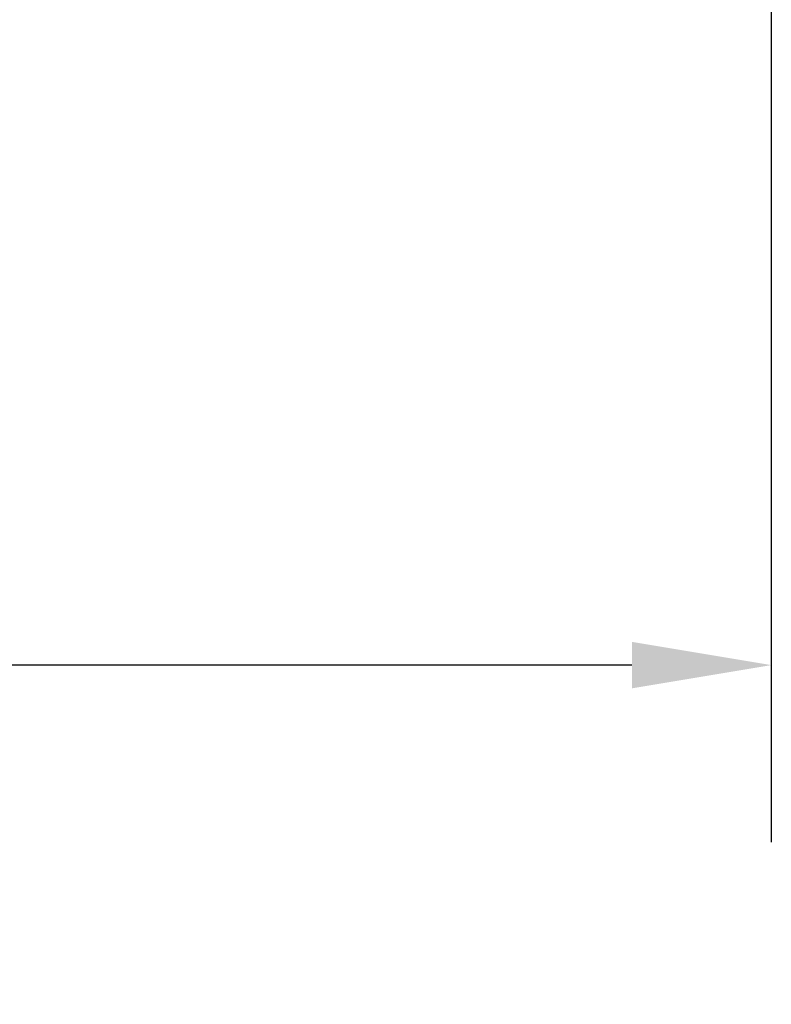
# Model space of a CAD drawing. Units: inches. Extents: x 0.3 to 38.2, y 0.3 to 29.5.
# Drawn here: x 9.2 to 10.2, y 10.6 to 11.8 of the extents above; entities that cross this region are included whole.
import ezdxf

# ---------------------------------------------------------------- set-up
doc = ezdxf.new("R2010")
doc.units = ezdxf.units.IN
doc.header["$LTSCALE"] = 1.75
doc.header["$MEASUREMENT"] = 0
doc.layers.add('Dimension (ANSI)', color=7, linetype='Continuous', lineweight=25)
doc.styles.add('Note Text (ANSI)', font='tahoma.ttf')
doc.dimstyles.new('Default (ANSI)', dxfattribs={"dimscale": 1.75, "dimtxt": 0.15, "dimasz": 0.098425, "dimexe": 0.125, "dimexo": 0.0625, "dimgap": 0.031496, "dimtad": 0, "dimtih": 1, "dimtoh": 1, "dimrnd": 1e-08, "dimzin": 4, "dimdsep": 46, "dimtxsty": 'Note Text (ANSI)', "dimcen": 0.09, "dimdle": 0.393701, "dimclrd": 256, "dimclre": 256, "dimclrt": 256, "dimadec": 0, "dimazin": 1, "dimtfac": 0.8, "dimtofl": 0, "dimtmove": 0, "dimatfit": 3, "dimfxl": 1, "dimtolj": 1, "dimtzin": 4, "dimlwd": -1, "dimlwe": -1, "dimarcsym": 0})

# ---------------------------------------------------------------- blocks, each defined once
blk = doc.blocks.new('*D23')
at = {"layer": 'Defpoints', "color": 0, "transparency": 16777216}
for p in [(5.3375, 12.1443), (10.15, 12.0992), (10.15, 10.9969)]:
    blk.add_point(p, dxfattribs=at)
at = {"layer": 'Dimension (ANSI)', "transparency": 16777216}
for p, q in [((5.3375, 12.0349), (5.3375, 10.7781)), ((10.15, 11.9899), (10.15, 10.7781)), ((5.5098, 10.9969), (7.2195, 10.9969)), ((9.9778, 10.9969), (8.268, 10.9969))]:
    blk.add_line(p, q, dxfattribs=at)
for points in [[(5.5098, 11.0256), (5.5098, 10.9682), (5.3375, 10.9969)], [(9.9778, 11.0256), (9.9778, 10.9682), (10.15, 10.9969)]]:
    blk.add_solid(points, dxfattribs=at)
at = {"layer": 'Dimension (ANSI)', "transparency": 16777216, "char_height": 0.2625, "attachment_point": 5, "style": 'Note Text (ANSI)'}
for s, insert in [('\\A1; 4.81"', (7.7438, 11.1892)), ('\\A1;[122]', (7.7438, 10.77))]:
    blk.add_mtext(s, dxfattribs=dict(at, insert=insert))

msp = doc.modelspace()

# ---------------------------------------------------------------- dimensions: what is measured, and where the dimension line sits
at = {"layer": 'Dimension (ANSI)'}
dim = msp.add_linear_dim(base=(10.15, 10.9969), p1=(5.3375, 12.1443), p2=(10.15, 12.0992), angle=180, text=' <>"\\X[122]', dimstyle='Default (ANSI)', override={"dimgap": 0.031496, "dimtih": 0, "dimtoh": 0, "dimdec": 2, "dimpost": '\\X', "dimtol": 0, "dimlim": 0, "dimtp": 0, "dimtm": 0, "dimtdec": 2, "dimatfit": 1}, dxfattribs=at)
dim.commit()
dim.dimension.update_dxf_attribs({"geometry": '*D23', "text_midpoint": (7.7438, 10.9969), "dimtype": 160})

doc.saveas('drawing.dxf')
